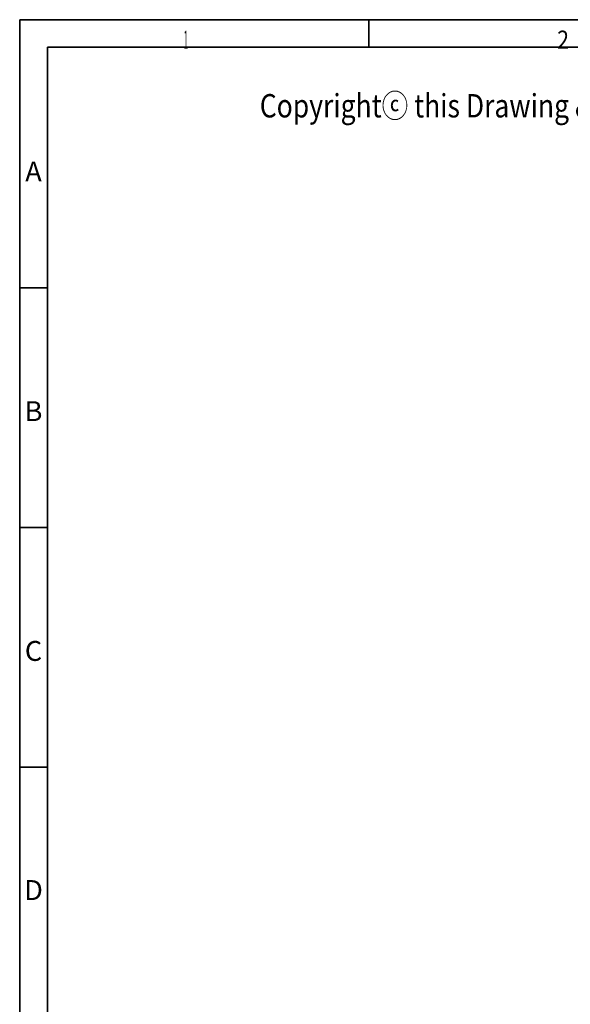
# Model space of a CAD drawing. Units: millimetres. Extents: x -685 to 416, y -200 to 293.
# Drawn here: x 5 to 86, y 148 to 293 of the extents above; entities that cross this region are included whole.
import ezdxf

# ---------------------------------------------------------------- set-up
doc = ezdxf.new("R2010")
doc.units = ezdxf.units.MM
doc.layers.add('1', color=7, linetype='Continuous', true_color=0xffffff)
doc.layers.add('250', color=7, linetype='Continuous', true_color=0xffffff)
doc.styles.add('Arial Unicode MS', font='Arial Unicode MS')
doc.styles.add('ge_font5', font='romans.shx')
doc.styles.add('Gulim', font='Gulim')

msp = doc.modelspace()

# ---------------------------------------------------------------- linework, layer by layer
at = {"layer": '1', "color": 7, "linetype": 'Continuous', "lineweight": 35}
for p, q in [((415.93, 293.43), (4.67, 293.43)), ((4.67, 293.43), (4.67, 2.61)), ((4.67, 293.43), (4.67, 2.61)), ((415.93, 293.43), (4.67, 293.43)), ((4.67, 293.43), (4.67, 2.61)), ((4.67, 293.43), (4.67, 2.61)), ((415.93, 293.43), (4.67, 293.43)), ((4.67, 293.43), (4.67, 2.61)), ((4.67, 293.43), (4.67, 2.61)), ((56.08, 289.36), (56.08, 293.43)), ((56.08, 289.36), (56.08, 293.43)), ((56.08, 289.36), (56.08, 293.43)), ((8.74, 289.36), (411.87, 289.36)), ((8.74, 6.68), (8.74, 289.36)), ((8.74, 289.36), (411.87, 289.36)), ((8.74, 6.68), (8.74, 289.36)), ((8.74, 289.36), (411.87, 289.36)), ((8.74, 6.68), (8.74, 289.36)), ((8.74, 253.92), (4.67, 253.92)), ((8.74, 253.92), (4.67, 253.92)), ((8.74, 253.92), (4.67, 253.92)), ((8.74, 218.6), (4.67, 218.6)), ((8.74, 218.6), (4.67, 218.6)), ((8.74, 218.6), (4.67, 218.6)), ((8.74, 183.28), (4.67, 183.28)), ((8.74, 183.28), (4.67, 183.28)), ((8.74, 183.28), (4.67, 183.28))]:
    msp.add_line(p, q, dxfattribs=at)
at = {"layer": '250', "color": 7, "linetype": 'Continuous', "lineweight": 35}
for p, q in [((415.93, 293.43), (4.67, 293.43)), ((4.67, 293.43), (4.67, 2.61)), ((4.67, 293.43), (4.67, 2.61)), ((56.08, 289.36), (56.08, 293.43)), ((8.74, 289.36), (411.87, 289.36)), ((8.74, 6.68), (8.74, 289.36)), ((8.74, 253.92), (4.67, 253.92)), ((8.74, 218.6), (4.67, 218.6)), ((8.74, 183.28), (4.67, 183.28))]:
    msp.add_line(p, q, dxfattribs=at)

# ---------------------------------------------------------------- texts
at = {"layer": '1', "color": 7, "linetype": 'Continuous', "lineweight": 13, "char_height": 2.6438, "attachment_point": 7, "style": 'ge_font5'}
for s, insert in [('\\W0.3121;\\fGulim|b0|i0;1\\Fromans.shx;', (28.83, 289.18)), ('\\W0.3121;\\fGulim|b0|i0;1\\Fromans.shx;', (28.83, 289.18)), ('\\W0.3121;\\fGulim|b0|i0;1\\Fromans.shx;', (28.83, 289.18)), ('\\W0.8708;\\fGulim|b0|i0;2\\Fromans.shx;', (83.81, 289.18)), ('\\W0.8708;\\fGulim|b0|i0;2\\Fromans.shx;', (83.81, 289.18)), ('\\W0.8708;\\fGulim|b0|i0;2\\Fromans.shx;', (83.81, 289.18))]:
    msp.add_mtext(s, dxfattribs=dict(at, insert=insert))
at = {"layer": '1', "color": 7, "linetype": 'Continuous', "lineweight": 13, "insert": (40.02, 279.03), "char_height": 4.4064, "attachment_point": 7, "line_spacing_factor": 1.069978, "style": 'Arial Unicode MS'}
msp.add_mtext('\\W0.8322;\\fGulim|b0|i0;\\H3.44;\\C3;Copyrightⓒ this Drawing & Design is Confidential Property of YG-1 Co., Ltd. No part of it may be reproduced or transmitted in any form without documented consent of YG-1 Co., Ltd.\\H4.41;\\C3;\\fArial Unicode MS|b0|i0;', dxfattribs=at)
at = {"layer": '1', "color": 3, "linetype": 'Continuous', "lineweight": 13, "char_height": 2.9376, "attachment_point": 8, "style": 'Gulim'}
for s, insert in [('\\W1.0000;\\C7;A\\C7;', (6.7, 269.59)), ('\\W1.0000;\\C7;A\\C7;', (6.7, 269.59)), ('\\W1.0000;\\C7;A\\C7;', (6.7, 269.59)), ('\\W1.0000;\\C7;B\\C7;', (6.7, 234.28)), ('\\W1.0000;\\C7;B\\C7;', (6.7, 234.28)), ('\\W1.0000;\\C7;B\\C7;', (6.7, 234.28)), ('\\W1.0000;\\C7;C\\C7;', (6.7, 198.95)), ('\\W1.0000;\\C7;C\\C7;', (6.7, 198.95)), ('\\W1.0000;\\C7;C\\C7;', (6.7, 198.95)), ('\\W1.0000;\\C7;D\\C7;', (6.7, 163.71)), ('\\W1.0000;\\C7;D\\C7;', (6.7, 163.71)), ('\\W1.0000;\\C7;D\\C7;', (6.7, 163.71))]:
    msp.add_mtext(s, dxfattribs=dict(at, insert=insert))
at = {"layer": '250', "color": 7, "linetype": 'Continuous', "lineweight": 13, "char_height": 2.6438, "attachment_point": 7, "style": 'ge_font5'}
for s, insert in [('\\W0.3121;\\fGulim|b0|i0;1\\Fromans.shx;', (28.83, 289.18)), ('\\W0.8708;\\fGulim|b0|i0;2\\Fromans.shx;', (83.81, 289.18))]:
    msp.add_mtext(s, dxfattribs=dict(at, insert=insert))
at = {"layer": '250', "color": 3, "linetype": 'Continuous', "lineweight": 13, "char_height": 2.9376, "attachment_point": 8, "style": 'Gulim'}
for s, insert in [('\\W1.0000;\\C7;A\\C7;', (6.7, 269.59)), ('\\W1.0000;\\C7;B\\C7;', (6.7, 234.28)), ('\\W1.0000;\\C7;C\\C7;', (6.7, 198.95)), ('\\W1.0000;\\C7;D\\C7;', (6.7, 163.71))]:
    msp.add_mtext(s, dxfattribs=dict(at, insert=insert))

doc.saveas('drawing.dxf')
